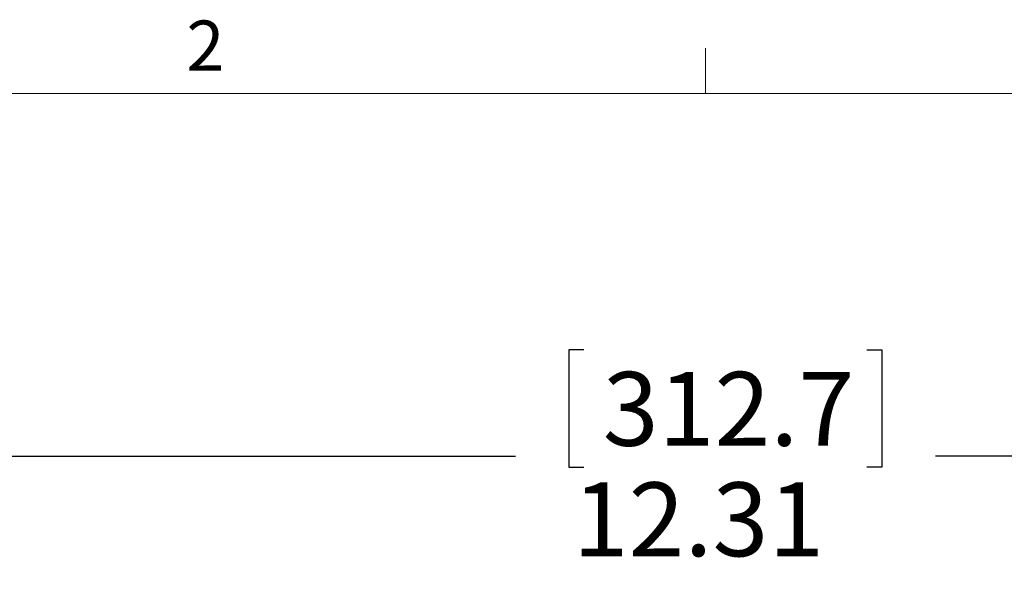
# Model space of a CAD drawing. Units: inches. Extents: x 2 to 66.2, y 1 to 43.2.
# Drawn here: x 13.1 to 20.5, y 39 to 43.1 of the extents above; entities that cross this region are included whole.
import ezdxf

# ---------------------------------------------------------------- set-up
doc = ezdxf.new("R2010")
doc.units = ezdxf.units.IN
doc.header["$LTSCALE"] = 4
doc.header["$MEASUREMENT"] = 0
doc.layers.add('LAYER_1', color=160, linetype='Continuous')
doc.styles.add('SLDTEXTSTYLE0', font='TXT', dxfattribs={"width": 0.75})
doc.dimstyles.new('SLDDIMSTYLE2', dxfattribs={"dimtxt": 0.551181, "dimasz": 0.551181, "dimexe": 0, "dimexo": 0.0625, "dimgap": 0.137795, "dimtad": 0, "dimtih": 1, "dimtoh": 1, "dimrnd": 1e-09, "dimzin": 12, "dimdsep": 46, "dimtxsty": 'SLDTEXTSTYLE0', "dimsah": 1, "dimcen": 0.09, "dimadec": 0, "dimazin": 3, "dimtfac": 1, "dimtofl": 0, "dimtmove": 0, "dimatfit": 3, "dimfxl": 0, "dimfrac": 2, "dimtolj": 1, "dimtzin": 12, "dimarcsym": 0})

# ---------------------------------------------------------------- blocks, each defined once
blk = doc.blocks.new('_D_13')
at = {"layer": 'LAYER_1'}
for p, q in [((17.3473, 40.6549), (17.2353, 40.6549)), ((17.2353, 40.6549), (17.2353, 39.7799)), ((19.4599, 40.6549), (19.5718, 40.6549)), ((19.5718, 40.6549), (19.5718, 39.7799)), ((12.2222, 37.3486), (12.2222, 40.361)), ((24.5347, 37.892), (24.5347, 40.361)), ((12.2222, 39.861), (16.8359, 39.861)), ((24.5347, 39.861), (19.9713, 39.861)), ((17.2353, 39.7799), (17.3473, 39.7799)), ((19.5718, 39.7799), (19.4599, 39.7799))]:
    blk.add_line(p, q, dxfattribs=at)
for points in [[(12.2222, 39.861), (12.7734, 39.7762), (12.7734, 39.9458)], [(24.5347, 39.861), (23.9835, 39.9458), (23.9835, 39.7762)]]:
    blk.add_solid(points, dxfattribs=at)
at = {"layer": 'LAYER_1', "char_height": 0.55118, "attachment_point": 1, "style": 'SLDTEXTSTYLE0'}
for s, insert in [('312.7', (17.4872, 40.4904, 0.0039)), ('12.31', (17.2633, 39.6657, 0.0039))]:
    blk.add_mtext(s, dxfattribs=dict(at, insert=insert))

msp = doc.modelspace()

# ---------------------------------------------------------------- linework, layer by layer
at = {"color": 7, "linetype": 'Continuous', "lineweight": 0}
for p, q in [((18.254, 42.5683), (18.254, 42.9075)), ((2.505, 42.5683), (65.505, 42.5683))]:
    msp.add_line(p, q, dxfattribs=at)

# ---------------------------------------------------------------- texts
at = {"color": 7, "linetype": 'Continuous', "lineweight": 0, "insert": (14.3781, 43.113), "char_height": 0.375, "attachment_point": 1, "style": 'SLDTEXTSTYLE0'}
msp.add_mtext('2', dxfattribs=at)

# ---------------------------------------------------------------- dimensions: what is measured, and where the dimension line sits
at = {"layer": 'LAYER_1'}
dim = msp.add_linear_dim(base=(12.2222, 39.861), p1=(24.5347, 37.692), p2=(12.2222, 37.1486), dimstyle='SLDDIMSTYLE2', dxfattribs=at)
dim.commit()
dim.dimension.update_dxf_attribs({"geometry": '_D_13', "text_midpoint": (18.4036, 39.861), "dimtype": 160})

doc.saveas('drawing.dxf')
